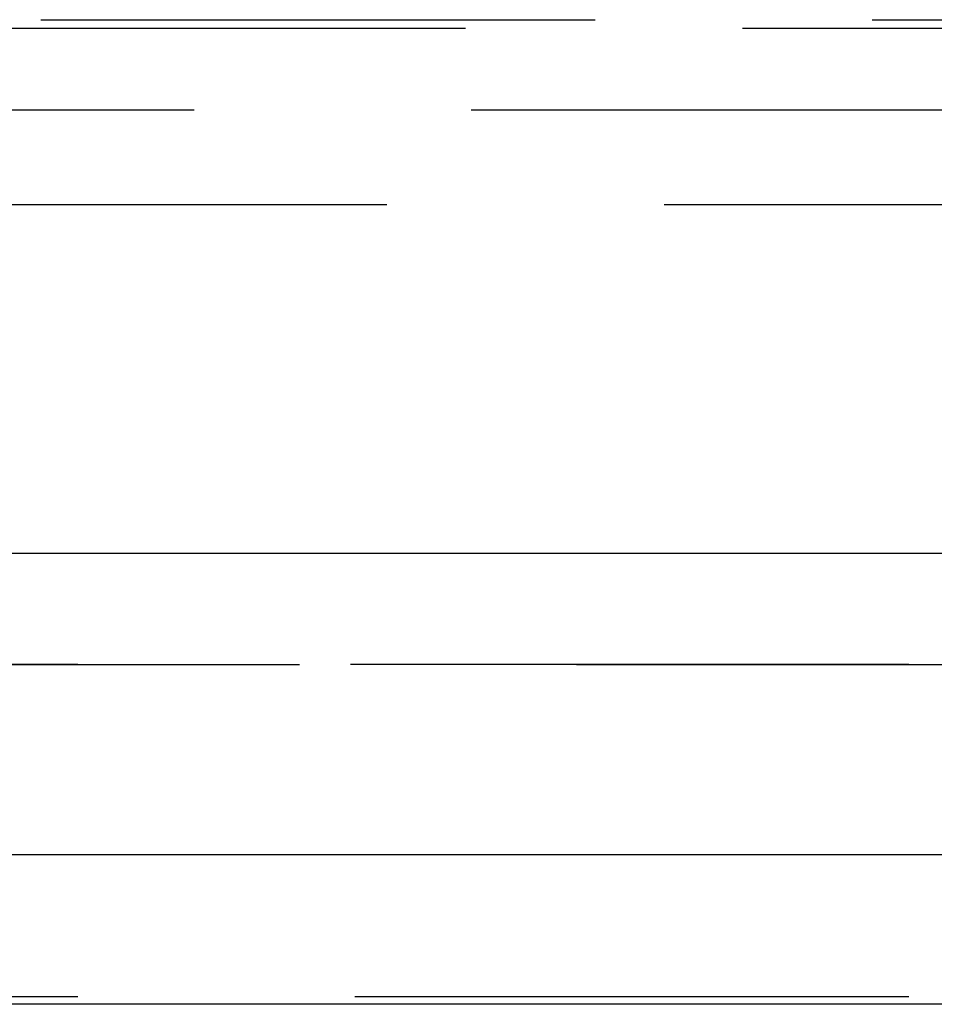
# Model space of a CAD drawing. Extents: x 1322 to 2376, y -471 to 525.
# Drawn here: x 2172 to 2176, y 366 to 370 of the extents above; entities that cross this region are included whole.
import ezdxf

# ---------------------------------------------------------------- set-up
doc = ezdxf.new("R2010")
doc.units = 0
doc.header["$LTSCALE"] = 10
doc.linetypes.add('VERDECKT', pattern=[0.375, 0.25, -0.125])
doc.layers.get('0').update_dxf_attribs({"linetype": 'CONTINUOUS'})
doc.layers.add('STEMPEL', color=3, linetype='CONTINUOUS')

# ---------------------------------------------------------------- blocks, each defined once
blk = doc.blocks.new('A$CF268958B')
at = {"color": 1, "linetype": 'VERDECKT', "extrusion": (-2e-16, 1, -2e-16)}
for p, q in [((-304.3107, 123.9083), (-192.9794, 123.9083)), ((-248.645, 123.8705), (-193.645, 123.8705)), ((-142.3701, 123.5), (-354.9199, 123.5)), ((-301.4997, 123.0749), (-195.7904, 123.0749)), ((-305.645, 121), (-191.645, 121)), ((-191.645, 121), (-305.645, 121)), ((-191.664, 121), (-305.6261, 121)), ((-191.645, 119.5), (-305.645, 119.5))]:
    blk.add_line(p, q, dxfattribs=at)
at = {"extrusion": (-2e-16, 1, -2e-16)}
for p, q in [((-133.645, 121.5), (-363.645, 121.5)), ((-134.279, 120.1405), (-363.0111, 120.1405)), ((-191.0568, 119.4669), (-306.2333, 119.4669))]:
    blk.add_line(p, q, dxfattribs=at)

msp = doc.modelspace()

# ---------------------------------------------------------------- block references
at = {"layer": 'STEMPEL'}
msp.add_blockref('A$CF268958B', (2374.7906, 246.3511, -55.8506), dxfattribs=at)

doc.saveas('drawing.dxf')
